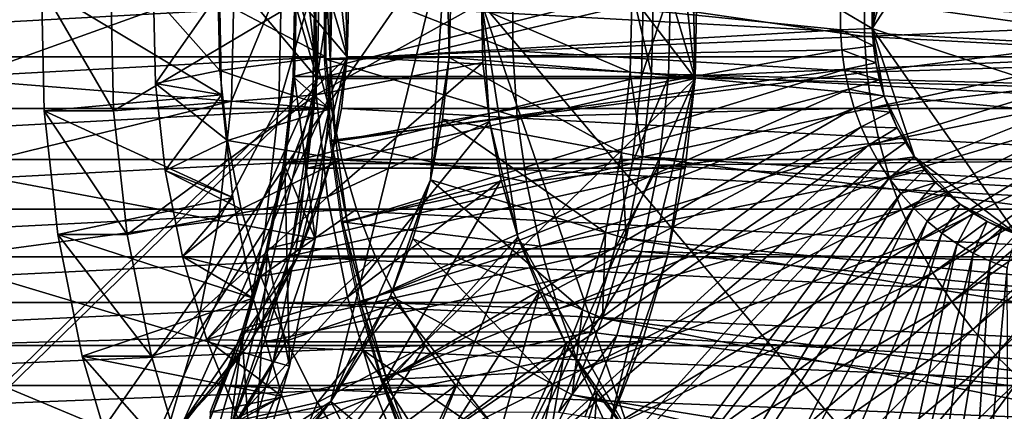
# Model space of a CAD drawing. Extents: x -0.74 to 1.08, y -1.83 to 1.83.
# Drawn here: x 0.51 to 0.69, y -1.35 to -1.28 of the extents above; entities that cross this region are included whole.
import ezdxf

# ---------------------------------------------------------------- set-up
doc = ezdxf.new("R2010")
doc.units = 0
doc.header["$MEASUREMENT"] = 0
doc.layers.get('0').update_dxf_attribs({"linetype": 'CONTINUOUS'})

msp = doc.modelspace()

# ---------------------------------------------------------------- linework, layer by layer
for points in [[(0.40986, -1.10567, 0.2182), (0.40239, -1.44573, 0.21476), (0.56393, -1.28812, 0.28929)], [(0.56393, -1.28812, 0.28929), (0.52793, -1.16609, 0.27268), (0.40986, -1.10567, 0.2182)], [(0.49369, -1.10647, 0.07571), (0.63285, -1.28812, 0.13991), (0.47131, -1.44573, 0.06538)], [(0.49369, -1.10647, 0.07571), (0.59685, -1.16609, 0.1233), (0.63285, -1.28812, 0.13991)], [(0.46142, -1.16073, 0.05268), (0.49725, -1.39182, 0.06921), (0.58753, -1.26167, 0.11086)], [(0.70615, -1.16477, -0.41234), (0.69132, -1.38962, -0.41919), (0.59392, -1.27428, -0.46413)], [(0.56393, -1.28812, 0.28929), (0.55678, -1.22323, 0.28599), (0.52793, -1.16609, 0.27268)], [(0.59685, -1.16609, 0.1233), (0.6257, -1.22323, 0.13661), (0.63285, -1.28812, 0.13991)], [(0.4802, -1.1785, 0.05554), (0.47588, -1.37539, 0.05355), (0.56941, -1.28414, 0.0967)], [(0.56941, -1.28414, 0.0967), (0.54856, -1.21348, 0.08708), (0.4802, -1.1785, 0.05554)], [(0.56941, -1.28414, 0.0967), (0.56526, -1.24656, 0.09479), (0.54856, -1.21348, 0.08708)], [(0.56393, -1.28812, 0.28929), (0.56321, -1.25529, 0.28896), (0.55678, -1.22323, 0.28599)], [(0.6257, -1.22323, 0.13661), (0.63213, -1.25529, 0.13958), (0.63285, -1.28812, 0.13991)], [(0.69158, -1.2384, -0.43505), (0.67294, -1.25245, -0.44368), (0.66519, -1.27898, -0.44727)], [(0.66519, -1.27898, -0.44727), (0.7322, -1.30119, -0.41623), (0.69158, -1.2384, -0.43505)], [(0.56941, -1.28414, 0.0967), (0.56899, -1.26513, 0.09651), (0.56526, -1.24656, 0.09479)], [(0.67294, -1.25245, -0.44368), (0.66741, -1.26347, -0.44624), (0.66519, -1.27898, -0.44727)], [(0.56393, -1.28812, 0.28929), (0.56429, -1.27169, 0.28946), (0.56321, -1.25529, 0.28896)], [(0.63213, -1.25529, 0.13958), (0.63321, -1.27169, 0.14008), (0.63285, -1.28812, 0.13991)], [(0.49725, -1.39182, 0.06921), (0.56644, -1.34699, 0.10113), (0.58753, -1.26167, 0.11086)], [(0.56644, -1.34699, 0.10113), (0.58457, -1.3066, 0.1095), (0.58753, -1.26167, 0.11086)], [(0.58457, -1.3066, 0.1095), (0.58803, -1.28429, 0.11109), (0.58753, -1.26167, 0.11086)], [(0.58803, -1.28429, 0.11109), (0.58828, -1.27297, 0.11121), (0.58753, -1.26167, 0.11086)], [(0.66741, -1.26347, -0.44624), (0.66586, -1.26955, -0.44695), (0.66519, -1.27898, -0.44727)], [(0.56941, -1.28414, 0.0967), (0.56962, -1.27462, 0.0968), (0.56899, -1.26513, 0.09651)], [(1.07783, -1.26794, -0.4538), (1.07714, -1.29936, -0.45412), (0.62804, -1.28789, 0.14267)], [(1.07783, -1.26794, -0.4538), (0.62804, -1.28789, 0.14267), (0.62839, -1.27177, 0.14283)], [(0.5652, -1.26954, -0.59439), (0.56518, -1.28451, -0.59439), (0.59959, -1.28309, -0.57846)], [(0.5652, -1.26954, -0.59439), (0.59959, -1.28309, -0.57846), (0.59961, -1.27106, -0.57845)], [(0.56552, -1.26972, -0.59424), (0.56551, -1.28469, -0.59424), (0.5663, -1.28466, -0.59387)], [(0.56552, -1.26972, -0.59424), (0.5663, -1.28466, -0.59387), (0.56632, -1.26976, -0.59387)], [(0.56632, -1.26976, -0.59387), (0.5663, -1.28466, -0.59387), (0.65936, -1.27922, -0.44996)], [(0.56632, -1.26976, -0.59387), (0.65936, -1.27922, -0.44996), (0.65937, -1.27556, -0.44996)], [(1.06729, -1.29857, -0.45866), (1.06795, -1.26821, -0.45835), (0.62527, -1.27198, 0.12827)], [(0.66586, -1.26955, -0.44695), (0.66542, -1.27267, -0.44716), (0.66519, -1.27898, -0.44727)], [(0.5488, -1.27032, 0.45849), (0.54832, -1.29224, 0.45827), (0.49878, -1.28828, 0.43541)], [(0.5488, -1.27032, 0.45849), (0.49878, -1.28828, 0.43541), (0.49914, -1.27164, 0.43558)], [(0.52676, -1.29402, -0.60893), (0.51413, -1.29402, -0.58155), (0.51363, -1.27132, -0.58178)], [(0.52676, -1.29402, -0.60893), (0.51363, -1.27132, -0.58178), (0.52626, -1.27132, -0.60916)], [(0.51363, -1.27132, -0.58178), (0.51413, -1.29402, -0.58155), (0.5465, -1.29111, -0.55615)], [(0.51363, -1.27132, -0.58178), (0.5465, -1.29111, -0.55615), (0.54608, -1.27229, -0.55634)], [(0.52676, -1.29402, -0.60893), (0.52626, -1.27132, -0.60916), (0.56333, -1.27231, -0.59206)], [(0.55742, -1.27009, 0.46246), (0.55692, -1.29293, 0.46223), (0.54832, -1.29224, 0.45827)], [(0.55742, -1.27009, 0.46246), (0.54832, -1.29224, 0.45827), (0.5488, -1.27032, 0.45849)], [(0.56359, -1.26992, 0.46531), (0.56308, -1.29342, 0.46508), (0.55692, -1.29293, 0.46223)], [(0.56359, -1.26992, 0.46531), (0.55692, -1.29293, 0.46223), (0.55742, -1.27009, 0.46246)], [(0.56013, -1.27174, 0.29364), (0.56616, -1.29367, 0.4665), (0.56669, -1.26984, 0.46674)], [(0.56669, -1.26984, 0.46674), (0.56616, -1.29367, 0.4665), (0.56308, -1.29342, 0.46508)], [(0.56669, -1.26984, 0.46674), (0.56308, -1.29342, 0.46508), (0.56359, -1.26992, 0.46531)], [(0.59961, -1.27106, -0.57845), (0.59959, -1.28309, -0.57846), (0.66376, -1.28044, -0.54875)], [(0.59961, -1.27106, -0.57845), (0.66376, -1.28044, -0.54875), (0.66376, -1.2739, -0.54874)], [(0.52676, -1.29402, -0.60893), (0.56333, -1.27231, -0.59206), (0.56374, -1.29106, -0.59187)], [(0.54608, -1.27229, -0.55634), (0.53444, -1.28901, -0.46084), (0.53408, -1.27299, -0.461)], [(0.53408, -1.27299, -0.461), (0.53444, -1.28901, -0.46084), (0.54614, -1.28664, -0.40406)], [(0.53408, -1.27299, -0.461), (0.54614, -1.28664, -0.40406), (0.54585, -1.27379, -0.40419)], [(0.54608, -1.27229, -0.55634), (0.5465, -1.29111, -0.55615), (0.53444, -1.28901, -0.46084)], [(0.62346, -1.27181, 0.14938), (0.62311, -1.28777, 0.14922), (0.55953, -1.28776, 0.28673)], [(0.62346, -1.27181, 0.14938), (0.55953, -1.28776, 0.28673), (0.55988, -1.27181, 0.2869)], [(0.55988, -1.27181, 0.2869), (0.55953, -1.28776, 0.28673), (0.55978, -1.28798, 0.29348)], [(0.56013, -1.27174, 0.29364), (0.55978, -1.28798, 0.29348), (0.56616, -1.29367, 0.4665)], [(0.55988, -1.27181, 0.2869), (0.55978, -1.28798, 0.29348), (0.56013, -1.27174, 0.29364)], [(0.56374, -1.29106, -0.59187), (0.56333, -1.27231, -0.59206), (0.59392, -1.27428, -0.46413)], [(0.63321, -1.27169, 0.14008), (0.56429, -1.27169, 0.28946), (0.56393, -1.28812, 0.28929)], [(0.63321, -1.27169, 0.14008), (0.56393, -1.28812, 0.28929), (0.63285, -1.28812, 0.13991)], [(0.62104, -1.28694, 0.12633), (0.58828, -1.27297, 0.11121), (0.58803, -1.28429, 0.11109)], [(0.62104, -1.28694, 0.12633), (0.62137, -1.27209, 0.12648), (0.58828, -1.27297, 0.11121)], [(0.62493, -1.28725, 0.12812), (0.62137, -1.27209, 0.12648), (0.62104, -1.28694, 0.12633)], [(0.62493, -1.28725, 0.12812), (0.62527, -1.27198, 0.12827), (0.62137, -1.27209, 0.12648)], [(0.62839, -1.27177, 0.14283), (0.62804, -1.28789, 0.14267), (0.62311, -1.28777, 0.14922)], [(0.62839, -1.27177, 0.14283), (0.62311, -1.28777, 0.14922), (0.62346, -1.27181, 0.14938)], [(1.06729, -1.29857, -0.45866), (0.62527, -1.27198, 0.12827), (0.62493, -1.28725, 0.12812)], [(0.66542, -1.27267, -0.44716), (0.66519, -1.27582, -0.44726), (0.66519, -1.27898, -0.44727)], [(0.5653, -1.27462, -0.36397), (0.39099, -1.28414, 0.01438), (0.39079, -1.27462, 0.01429)], [(0.5653, -1.27462, -0.36397), (0.56551, -1.28414, -0.36387), (0.39099, -1.28414, 0.01438)], [(0.54585, -1.27379, -0.40419), (0.54614, -1.28664, -0.40406), (0.56551, -1.28414, -0.36387)], [(0.54585, -1.27379, -0.40419), (0.56551, -1.28414, -0.36387), (0.5653, -1.27462, -0.36397)], [(0.56374, -1.29106, -0.59187), (0.59392, -1.27428, -0.46413), (0.59416, -1.28517, -0.46402)], [(0.74393, -1.28414, -0.28156), (0.56962, -1.27462, 0.0968), (0.56941, -1.28414, 0.0967)], [(0.74393, -1.28414, -0.28156), (0.74413, -1.27462, -0.28146), (0.56962, -1.27462, 0.0968)], [(0.59535, -1.29598, -0.46347), (0.59416, -1.28517, -0.46402), (0.59392, -1.27428, -0.46413)], [(0.60054, -1.31698, -0.46107), (0.59535, -1.29598, -0.46347), (0.59392, -1.27428, -0.46413)], [(0.6213, -1.35379, -0.45149), (0.60054, -1.31698, -0.46107), (0.59392, -1.27428, -0.46413)], [(0.69132, -1.38962, -0.41919), (0.6213, -1.35379, -0.45149), (0.59392, -1.27428, -0.46413)], [(0.66376, -1.2739, -0.54874), (0.66376, -1.28044, -0.54875), (0.6999, -1.27895, -0.53201)], [(0.66376, -1.2739, -0.54874), (0.6999, -1.27895, -0.53201), (0.69991, -1.2755, -0.53201)], [(0.65937, -1.27556, -0.44996), (0.65936, -1.27922, -0.44996), (0.66519, -1.27898, -0.44727)], [(0.65937, -1.27556, -0.44996), (0.66519, -1.27898, -0.44727), (0.66519, -1.27582, -0.44726)], [(0.5663, -1.28466, -0.59387), (0.65962, -1.28287, -0.44985), (0.65936, -1.27922, -0.44996)], [(0.59959, -1.28309, -0.57846), (0.66421, -1.28696, -0.54854), (0.66376, -1.28044, -0.54875)], [(0.65936, -1.27922, -0.44996), (0.66541, -1.28213, -0.44716), (0.66519, -1.27898, -0.44727)], [(0.65936, -1.27922, -0.44996), (0.65962, -1.28287, -0.44985), (0.66541, -1.28213, -0.44716)], [(0.66376, -1.28044, -0.54875), (0.70014, -1.28239, -0.5319), (0.6999, -1.27895, -0.53201)], [(0.66376, -1.28044, -0.54875), (0.66421, -1.28696, -0.54854), (0.70014, -1.28239, -0.5319)], [(0.66519, -1.27898, -0.44727), (0.66541, -1.28213, -0.44716), (0.66585, -1.28525, -0.44696)], [(0.66519, -1.27898, -0.44727), (0.66585, -1.28525, -0.44696), (0.66738, -1.29134, -0.44625)], [(0.66519, -1.27898, -0.44727), (0.66738, -1.29134, -0.44625), (0.67288, -1.30237, -0.4437)], [(0.66519, -1.27898, -0.44727), (0.67288, -1.30237, -0.4437), (0.69149, -1.31647, -0.43508)], [(0.66519, -1.27898, -0.44727), (0.69149, -1.31647, -0.43508), (0.7322, -1.30119, -0.41623)], [(0.65962, -1.28287, -0.44985), (0.66585, -1.28525, -0.44696), (0.66541, -1.28213, -0.44716)], [(0.66421, -1.28696, -0.54854), (0.70062, -1.2858, -0.53167), (0.70014, -1.28239, -0.5319)], [(0.56551, -1.28414, -0.36387), (0.39204, -1.29358, 0.01487), (0.39099, -1.28414, 0.01438)], [(0.56551, -1.28414, -0.36387), (0.56655, -1.29358, -0.36339), (0.39204, -1.29358, 0.01487)], [(0.47588, -1.37539, 0.05355), (0.53951, -1.35073, 0.08291), (0.56941, -1.28414, 0.0967)], [(0.53951, -1.35073, 0.08291), (0.56038, -1.32066, 0.09253), (0.56941, -1.28414, 0.0967)], [(0.54614, -1.28664, -0.40406), (0.56655, -1.29358, -0.36339), (0.56551, -1.28414, -0.36387)], [(0.56038, -1.32066, 0.09253), (0.5665, -1.30288, 0.09536), (0.56941, -1.28414, 0.0967)], [(0.56518, -1.28451, -0.59439), (0.60042, -1.29508, -0.57807), (0.59959, -1.28309, -0.57846)], [(0.5663, -1.28466, -0.59387), (0.56733, -1.29952, -0.5934), (0.65962, -1.28287, -0.44985)], [(0.5665, -1.30288, 0.09536), (0.56837, -1.29358, 0.09622), (0.56941, -1.28414, 0.0967)], [(0.56733, -1.29952, -0.5934), (0.66013, -1.28648, -0.44961), (0.65962, -1.28287, -0.44985)], [(0.74288, -1.29358, -0.28204), (0.56941, -1.28414, 0.0967), (0.56837, -1.29358, 0.09622)], [(0.74288, -1.29358, -0.28204), (0.74393, -1.28414, -0.28156), (0.56941, -1.28414, 0.0967)], [(0.59959, -1.28309, -0.57846), (0.60042, -1.29508, -0.57807), (0.66421, -1.28696, -0.54854)], [(0.65962, -1.28287, -0.44985), (0.66013, -1.28648, -0.44961), (0.66585, -1.28525, -0.44696)], [(0.5658, -1.30969, -0.59092), (0.56374, -1.29106, -0.59187), (0.59416, -1.28517, -0.46402)], [(0.56518, -1.28451, -0.59439), (0.56621, -1.29944, -0.59391), (0.60042, -1.29508, -0.57807)], [(0.56551, -1.28469, -0.59424), (0.56733, -1.29952, -0.5934), (0.5663, -1.28466, -0.59387)], [(0.56551, -1.28469, -0.59424), (0.56654, -1.29962, -0.59376), (0.56733, -1.29952, -0.5934)], [(0.5658, -1.30969, -0.59092), (0.59416, -1.28517, -0.46402), (0.59535, -1.29598, -0.46347)], [(0.58457, -1.3066, 0.1095), (0.58679, -1.29554, 0.11052), (0.58803, -1.28429, 0.11109)], [(0.61942, -1.30168, 0.12558), (0.58803, -1.28429, 0.11109), (0.58679, -1.29554, 0.11052)], [(0.61942, -1.30168, 0.12558), (0.62104, -1.28694, 0.12633), (0.58803, -1.28429, 0.11109)], [(0.66013, -1.28648, -0.44961), (0.6665, -1.28833, -0.44666), (0.66585, -1.28525, -0.44696)], [(0.66421, -1.28696, -0.54854), (0.66512, -1.29343, -0.54811), (0.70062, -1.2858, -0.53167)], [(0.66512, -1.29343, -0.54811), (0.70134, -1.28916, -0.53134), (0.70062, -1.2858, -0.53167)], [(0.66585, -1.28525, -0.44696), (0.6665, -1.28833, -0.44666), (0.66738, -1.29134, -0.44625)], [(0.53444, -1.28901, -0.46084), (0.54754, -1.2994, -0.40341), (0.54614, -1.28664, -0.40406)], [(0.54614, -1.28664, -0.40406), (0.54754, -1.2994, -0.40341), (0.56655, -1.29358, -0.36339)], [(0.62311, -1.28777, 0.14922), (0.55778, -1.3036, 0.28593), (0.55953, -1.28776, 0.28673)], [(0.55953, -1.28776, 0.28673), (0.55778, -1.3036, 0.28593), (0.558, -1.30411, 0.29265)], [(0.62311, -1.28777, 0.14922), (0.62136, -1.30362, 0.14841), (0.55778, -1.3036, 0.28593)], [(0.55953, -1.28776, 0.28673), (0.558, -1.30411, 0.29265), (0.55978, -1.28798, 0.29348)], [(0.56733, -1.29952, -0.5934), (0.5694, -1.31425, -0.59243), (0.66013, -1.28648, -0.44961)], [(0.5694, -1.31425, -0.59243), (0.66089, -1.29004, -0.44926), (0.66013, -1.28648, -0.44961)], [(0.60042, -1.29508, -0.57807), (0.66512, -1.29343, -0.54811), (0.66421, -1.28696, -0.54854)], [(0.62326, -1.3024, 0.12735), (0.62104, -1.28694, 0.12633), (0.61942, -1.30168, 0.12558)], [(0.62326, -1.3024, 0.12735), (0.62493, -1.28725, 0.12812), (0.62104, -1.28694, 0.12633)], [(0.62804, -1.28789, 0.14267), (0.62136, -1.30362, 0.14841), (0.62311, -1.28777, 0.14922)], [(1.06396, -1.32872, -0.4602), (0.62493, -1.28725, 0.12812), (0.62326, -1.3024, 0.12735)], [(1.06396, -1.32872, -0.4602), (1.06729, -1.29857, -0.45866), (0.62493, -1.28725, 0.12812)], [(0.66013, -1.28648, -0.44961), (0.66089, -1.29004, -0.44926), (0.6665, -1.28833, -0.44666)], [(0.40239, -1.44573, 0.21476), (0.5123, -1.40314, 0.26547), (0.56393, -1.28812, 0.28929)], [(0.63285, -1.28812, 0.13991), (0.58122, -1.40314, 0.11609), (0.47131, -1.44573, 0.06538)], [(0.54832, -1.29224, 0.45827), (0.49696, -1.3048, 0.43457), (0.49878, -1.28828, 0.43541)], [(0.5123, -1.40314, 0.26547), (0.54834, -1.3512, 0.28209), (0.56393, -1.28812, 0.28929)], [(0.5465, -1.29111, -0.55615), (0.53619, -1.30491, -0.46003), (0.53444, -1.28901, -0.46084)], [(0.53444, -1.28901, -0.46084), (0.53619, -1.30491, -0.46003), (0.54754, -1.2994, -0.40341)], [(0.54834, -1.3512, 0.28209), (0.55891, -1.3205, 0.28697), (0.56393, -1.28812, 0.28929)], [(0.55978, -1.28798, 0.29348), (0.558, -1.30411, 0.29265), (0.56356, -1.31733, 0.4653)], [(0.55891, -1.3205, 0.28697), (0.56213, -1.30444, 0.28846), (0.56393, -1.28812, 0.28929)], [(0.55978, -1.28798, 0.29348), (0.56356, -1.31733, 0.4653), (0.56616, -1.29367, 0.4665)], [(0.63285, -1.28812, 0.13991), (0.56393, -1.28812, 0.28929), (0.56213, -1.30444, 0.28846)], [(0.63285, -1.28812, 0.13991), (0.56213, -1.30444, 0.28846), (0.63105, -1.30444, 0.13908)], [(0.63285, -1.28812, 0.13991), (0.61726, -1.3512, 0.13272), (0.58122, -1.40314, 0.11609)], [(0.63285, -1.28812, 0.13991), (0.62783, -1.3205, 0.1376), (0.61726, -1.3512, 0.13272)], [(0.62804, -1.28789, 0.14267), (0.62627, -1.30391, 0.14186), (0.62136, -1.30362, 0.14841)], [(1.07714, -1.29936, -0.45412), (0.62627, -1.30391, 0.14186), (0.62804, -1.28789, 0.14267)], [(0.63285, -1.28812, 0.13991), (0.63105, -1.30444, 0.13908), (0.62783, -1.3205, 0.1376)], [(0.66089, -1.29004, -0.44926), (0.66738, -1.29134, -0.44625), (0.6665, -1.28833, -0.44666)], [(0.66512, -1.29343, -0.54811), (0.66648, -1.2998, -0.54748), (0.70134, -1.28916, -0.53134)], [(0.66648, -1.2998, -0.54748), (0.70229, -1.29245, -0.5309), (0.70134, -1.28916, -0.53134)], [(0.51413, -1.29402, -0.58155), (0.54856, -1.3098, -0.55519), (0.5465, -1.29111, -0.55615)], [(0.52925, -1.31656, -0.60778), (0.52676, -1.29402, -0.60893), (0.56374, -1.29106, -0.59187)], [(0.52925, -1.31656, -0.60778), (0.56374, -1.29106, -0.59187), (0.5658, -1.30969, -0.59092)], [(0.5465, -1.29111, -0.55615), (0.54856, -1.3098, -0.55519), (0.53619, -1.30491, -0.46003)], [(0.5694, -1.31425, -0.59243), (0.57251, -1.32875, -0.591), (0.66089, -1.29004, -0.44926)], [(0.57251, -1.32875, -0.591), (0.6619, -1.29353, -0.44879), (0.66089, -1.29004, -0.44926)], [(0.66089, -1.29004, -0.44926), (0.6619, -1.29353, -0.44879), (0.66738, -1.29134, -0.44625)], [(0.6619, -1.29353, -0.44879), (0.66846, -1.29426, -0.44575), (0.66738, -1.29134, -0.44625)], [(0.66738, -1.29134, -0.44625), (0.66846, -1.29426, -0.44575), (0.66974, -1.29709, -0.44516)], [(0.66738, -1.29134, -0.44625), (0.66974, -1.29709, -0.44516), (0.67288, -1.30237, -0.4437)], [(0.54832, -1.29224, 0.45827), (0.54592, -1.31401, 0.45716), (0.49696, -1.3048, 0.43457)], [(0.55692, -1.29293, 0.46223), (0.54592, -1.31401, 0.45716), (0.54832, -1.29224, 0.45827)], [(0.55692, -1.29293, 0.46223), (0.55442, -1.31561, 0.46108), (0.54592, -1.31401, 0.45716)], [(0.56308, -1.29342, 0.46508), (0.55442, -1.31561, 0.46108), (0.55692, -1.29293, 0.46223)], [(0.66648, -1.2998, -0.54748), (0.66828, -1.30603, -0.54665), (0.70229, -1.29245, -0.5309)], [(0.66828, -1.30603, -0.54665), (0.70347, -1.29564, -0.53035), (0.70229, -1.29245, -0.5309)], [(0.56655, -1.29358, -0.36339), (0.3939, -1.30288, 0.01573), (0.39204, -1.29358, 0.01487)], [(0.56655, -1.29358, -0.36339), (0.56842, -1.30288, -0.36253), (0.3939, -1.30288, 0.01573)], [(0.52925, -1.31656, -0.60778), (0.51661, -1.31656, -0.5804), (0.51413, -1.29402, -0.58155)], [(0.52925, -1.31656, -0.60778), (0.51413, -1.29402, -0.58155), (0.52676, -1.29402, -0.60893)], [(0.51413, -1.29402, -0.58155), (0.51661, -1.31656, -0.5804), (0.54856, -1.3098, -0.55519)], [(0.54754, -1.2994, -0.40341), (0.56842, -1.30288, -0.36253), (0.56655, -1.29358, -0.36339)], [(0.56308, -1.29342, 0.46508), (0.56051, -1.31676, 0.46389), (0.55442, -1.31561, 0.46108)], [(0.56616, -1.29367, 0.4665), (0.56051, -1.31676, 0.46389), (0.56308, -1.29342, 0.46508)], [(0.56616, -1.29367, 0.4665), (0.56356, -1.31733, 0.4653), (0.56051, -1.31676, 0.46389)], [(0.74102, -1.30288, -0.2829), (0.56837, -1.29358, 0.09622), (0.5665, -1.30288, 0.09536)], [(0.74102, -1.30288, -0.2829), (0.74288, -1.29358, -0.28204), (0.56837, -1.29358, 0.09622)], [(0.57251, -1.32875, -0.591), (0.57662, -1.34295, -0.58909), (0.6619, -1.29353, -0.44879)], [(0.57662, -1.34295, -0.58909), (0.66315, -1.29691, -0.44821), (0.6619, -1.29353, -0.44879)], [(0.60042, -1.29508, -0.57807), (0.6021, -1.30697, -0.5773), (0.66512, -1.29343, -0.54811)], [(0.6021, -1.30697, -0.5773), (0.66648, -1.2998, -0.54748), (0.66512, -1.29343, -0.54811)], [(0.6619, -1.29353, -0.44879), (0.66315, -1.29691, -0.44821), (0.66846, -1.29426, -0.44575)], [(0.66315, -1.29691, -0.44821), (0.66974, -1.29709, -0.44516), (0.66846, -1.29426, -0.44575)], [(0.56947, -1.328, -0.58922), (0.5658, -1.30969, -0.59092), (0.59535, -1.29598, -0.46347)], [(0.56621, -1.29944, -0.59391), (0.6021, -1.30697, -0.5773), (0.60042, -1.29508, -0.57807)], [(0.56947, -1.328, -0.58922), (0.59535, -1.29598, -0.46347), (0.59749, -1.30662, -0.46248)], [(0.61651, -1.31618, 0.12423), (0.58679, -1.29554, 0.11052), (0.58457, -1.3066, 0.1095)], [(0.61651, -1.31618, 0.12423), (0.61942, -1.30168, 0.12558), (0.58679, -1.29554, 0.11052)], [(0.60054, -1.31698, -0.46107), (0.59749, -1.30662, -0.46248), (0.59535, -1.29598, -0.46347)], [(0.66828, -1.30603, -0.54665), (0.67052, -1.31209, -0.54561), (0.70347, -1.29564, -0.53035)], [(0.67052, -1.31209, -0.54561), (0.70487, -1.29873, -0.5297), (0.70347, -1.29564, -0.53035)], [(0.57662, -1.34295, -0.58909), (0.58172, -1.35675, -0.58673), (0.66315, -1.29691, -0.44821)], [(0.58172, -1.35675, -0.58673), (0.66463, -1.30018, -0.44752), (0.66315, -1.29691, -0.44821)], [(0.66315, -1.29691, -0.44821), (0.66463, -1.30018, -0.44752), (0.66974, -1.29709, -0.44516)], [(0.66463, -1.30018, -0.44752), (0.67122, -1.2998, -0.44447), (0.66974, -1.29709, -0.44516)], [(0.66974, -1.29709, -0.44516), (0.67122, -1.2998, -0.44447), (0.67288, -1.30237, -0.4437)], [(0.53619, -1.30491, -0.46003), (0.55006, -1.31195, -0.40225), (0.54754, -1.2994, -0.40341)], [(0.54754, -1.2994, -0.40341), (0.55006, -1.31195, -0.40225), (0.56842, -1.30288, -0.36253)], [(0.56621, -1.29944, -0.59391), (0.56829, -1.31423, -0.59295), (0.6021, -1.30697, -0.5773)], [(0.56654, -1.29962, -0.59376), (0.5694, -1.31425, -0.59243), (0.56733, -1.29952, -0.5934)], [(0.56654, -1.29962, -0.59376), (0.56862, -1.31441, -0.5928), (0.5694, -1.31425, -0.59243)], [(0.58172, -1.35675, -0.58673), (0.58777, -1.37008, -0.58392), (0.66463, -1.30018, -0.44752)], [(0.58777, -1.37008, -0.58392), (0.66634, -1.30332, -0.44673), (0.66463, -1.30018, -0.44752)], [(0.6021, -1.30697, -0.5773), (0.6046, -1.31868, -0.57614), (0.66648, -1.2998, -0.54748)], [(0.6046, -1.31868, -0.57614), (0.66828, -1.30603, -0.54665), (0.66648, -1.2998, -0.54748)], [(1.07714, -1.29936, -0.45412), (1.0737, -1.33055, -0.4557), (0.62627, -1.30391, 0.14186)], [(0.66463, -1.30018, -0.44752), (0.66634, -1.30332, -0.44673), (0.67122, -1.2998, -0.44447)], [(0.66634, -1.30332, -0.44673), (0.67288, -1.30237, -0.4437), (0.67122, -1.2998, -0.44447)], [(0.67052, -1.31209, -0.54561), (0.67318, -1.31793, -0.54438), (0.70487, -1.29873, -0.5297)], [(0.67318, -1.31793, -0.54438), (0.70649, -1.30168, -0.52896), (0.70487, -1.29873, -0.5297)], [(0.62027, -1.31731, 0.12597), (0.61942, -1.30168, 0.12558), (0.61651, -1.31618, 0.12423)], [(0.62027, -1.31731, 0.12597), (0.62326, -1.3024, 0.12735), (0.61942, -1.30168, 0.12558)], [(0.67318, -1.31793, -0.54438), (0.67624, -1.32354, -0.54296), (0.70649, -1.30168, -0.52896)], [(0.67624, -1.32354, -0.54296), (0.7083, -1.30449, -0.52811), (0.70649, -1.30168, -0.52896)], [(0.56842, -1.30288, -0.36253), (0.39657, -1.31193, 0.01696), (0.3939, -1.30288, 0.01573)], [(0.56842, -1.30288, -0.36253), (0.57109, -1.31193, -0.3613), (0.39657, -1.31193, 0.01696)], [(0.55006, -1.31195, -0.40225), (0.57109, -1.31193, -0.3613), (0.56842, -1.30288, -0.36253)], [(0.62136, -1.30362, 0.14841), (0.55466, -1.31917, 0.28449), (0.55778, -1.3036, 0.28593)], [(0.55778, -1.3036, 0.28593), (0.55466, -1.31917, 0.28449), (0.55482, -1.31998, 0.29119)], [(0.62136, -1.30362, 0.14841), (0.61824, -1.3192, 0.14697), (0.55466, -1.31917, 0.28449)], [(0.55778, -1.3036, 0.28593), (0.55482, -1.31998, 0.29119), (0.558, -1.30411, 0.29265)], [(0.56038, -1.32066, 0.09253), (0.56383, -1.31193, 0.09413), (0.5665, -1.30288, 0.09536)], [(0.73835, -1.31193, -0.28413), (0.5665, -1.30288, 0.09536), (0.56383, -1.31193, 0.09413)], [(0.73835, -1.31193, -0.28413), (0.74102, -1.30288, -0.2829), (0.5665, -1.30288, 0.09536)], [(0.58777, -1.37008, -0.58392), (0.59474, -1.38284, -0.58069), (0.66634, -1.30332, -0.44673)], [(0.59474, -1.38284, -0.58069), (0.66827, -1.3063, -0.44583), (0.66634, -1.30332, -0.44673)], [(0.62627, -1.30391, 0.14186), (0.61824, -1.3192, 0.14697), (0.62136, -1.30362, 0.14841)], [(0.62627, -1.30391, 0.14186), (0.62311, -1.31966, 0.1404), (0.61824, -1.3192, 0.14697)], [(1.05801, -1.35837, -0.46294), (0.62326, -1.3024, 0.12735), (0.62027, -1.31731, 0.12597)], [(1.0737, -1.33055, -0.4557), (0.62311, -1.31966, 0.1404), (0.62627, -1.30391, 0.14186)], [(1.05801, -1.35837, -0.46294), (1.06396, -1.32872, -0.4602), (0.62326, -1.3024, 0.12735)], [(0.66634, -1.30332, -0.44673), (0.66827, -1.3063, -0.44583), (0.67288, -1.30237, -0.4437)], [(0.66827, -1.3063, -0.44583), (0.67472, -1.30479, -0.44285), (0.67288, -1.30237, -0.4437)], [(0.67288, -1.30237, -0.4437), (0.67472, -1.30479, -0.44285), (0.67673, -1.30705, -0.44192)], [(0.67288, -1.30237, -0.4437), (0.67673, -1.30705, -0.44192), (0.68119, -1.31102, -0.43985)], [(0.67288, -1.30237, -0.4437), (0.68119, -1.31102, -0.43985), (0.69149, -1.31647, -0.43508)], [(0.54592, -1.31401, 0.45716), (0.4937, -1.32105, 0.43307), (0.49696, -1.3048, 0.43457)], [(0.54856, -1.3098, -0.55519), (0.53933, -1.32056, -0.45858), (0.53619, -1.30491, -0.46003)], [(0.53619, -1.30491, -0.46003), (0.53933, -1.32056, -0.45858), (0.55006, -1.31195, -0.40225)], [(0.558, -1.30411, 0.29265), (0.55482, -1.31998, 0.29119), (0.55889, -1.3406, 0.46314)], [(0.558, -1.30411, 0.29265), (0.55889, -1.3406, 0.46314), (0.56356, -1.31733, 0.4653)], [(0.63105, -1.30444, 0.13908), (0.56213, -1.30444, 0.28846), (0.55891, -1.3205, 0.28697)], [(0.63105, -1.30444, 0.13908), (0.55891, -1.3205, 0.28697), (0.62783, -1.3205, 0.1376)], [(0.66827, -1.3063, -0.44583), (0.6704, -1.3091, -0.44485), (0.67472, -1.30479, -0.44285)], [(0.6704, -1.3091, -0.44485), (0.67673, -1.30705, -0.44192), (0.67472, -1.30479, -0.44285)], [(0.67624, -1.32354, -0.54296), (0.67969, -1.32887, -0.54136), (0.7083, -1.30449, -0.52811)], [(0.67969, -1.32887, -0.54136), (0.71031, -1.30714, -0.52718), (0.7083, -1.30449, -0.52811)], [(0.56644, -1.34699, 0.10113), (0.57728, -1.32777, 0.10614), (0.58457, -1.3066, 0.1095)], [(0.56829, -1.31423, -0.59295), (0.6046, -1.31868, -0.57614), (0.6021, -1.30697, -0.5773)], [(0.57474, -1.34585, -0.5868), (0.56947, -1.328, -0.58922), (0.59749, -1.30662, -0.46248)], [(0.57474, -1.34585, -0.5868), (0.59749, -1.30662, -0.46248), (0.60054, -1.31698, -0.46107)], [(0.57728, -1.32777, 0.10614), (0.58139, -1.31738, 0.10803), (0.58457, -1.3066, 0.1095)], [(0.61234, -1.33031, 0.12231), (0.58457, -1.3066, 0.1095), (0.58139, -1.31738, 0.10803)], [(0.61234, -1.33031, 0.12231), (0.61651, -1.31618, 0.12423), (0.58457, -1.3066, 0.1095)], [(0.59474, -1.38284, -0.58069), (0.60259, -1.39498, -0.57706), (0.66827, -1.3063, -0.44583)], [(0.60259, -1.39498, -0.57706), (0.6704, -1.3091, -0.44485), (0.66827, -1.3063, -0.44583)], [(0.6046, -1.31868, -0.57614), (0.60792, -1.33014, -0.5746), (0.66828, -1.30603, -0.54665)], [(0.60792, -1.33014, -0.5746), (0.67052, -1.31209, -0.54561), (0.66828, -1.30603, -0.54665)], [(0.6704, -1.3091, -0.44485), (0.67272, -1.31172, -0.44377), (0.67673, -1.30705, -0.44192)], [(0.67272, -1.31172, -0.44377), (0.67889, -1.30913, -0.44092), (0.67673, -1.30705, -0.44192)], [(0.67673, -1.30705, -0.44192), (0.67889, -1.30913, -0.44092), (0.68119, -1.31102, -0.43985)], [(0.67969, -1.32887, -0.54136), (0.6835, -1.33388, -0.5396), (0.71031, -1.30714, -0.52718)], [(0.6835, -1.33388, -0.5396), (0.7125, -1.30961, -0.52617), (0.71031, -1.30714, -0.52718)], [(0.60259, -1.39498, -0.57706), (0.61127, -1.40641, -0.57304), (0.6704, -1.3091, -0.44485)], [(0.61127, -1.40641, -0.57304), (0.67272, -1.31172, -0.44377), (0.6704, -1.3091, -0.44485)], [(0.67272, -1.31172, -0.44377), (0.67522, -1.31413, -0.44262), (0.67889, -1.30913, -0.44092)], [(0.67522, -1.31413, -0.44262), (0.68119, -1.31102, -0.43985), (0.67889, -1.30913, -0.44092)], [(0.51661, -1.31656, -0.5804), (0.55225, -1.32819, -0.55349), (0.54856, -1.3098, -0.55519)], [(0.53369, -1.33873, -0.60573), (0.52925, -1.31656, -0.60778), (0.5658, -1.30969, -0.59092)], [(0.53369, -1.33873, -0.60573), (0.5658, -1.30969, -0.59092), (0.56947, -1.328, -0.58922)], [(0.54856, -1.3098, -0.55519), (0.55225, -1.32819, -0.55349), (0.53933, -1.32056, -0.45858)], [(0.67522, -1.31413, -0.44262), (0.67788, -1.31631, -0.44138), (0.68119, -1.31102, -0.43985)], [(0.67788, -1.31631, -0.44138), (0.68361, -1.31271, -0.43873), (0.68119, -1.31102, -0.43985)], [(0.68119, -1.31102, -0.43985), (0.68361, -1.31271, -0.43873), (0.68614, -1.31419, -0.43756)], [(0.68119, -1.31102, -0.43985), (0.68614, -1.31419, -0.43756), (0.69149, -1.31647, -0.43508)], [(0.6835, -1.33388, -0.5396), (0.68765, -1.33856, -0.53768), (0.7125, -1.30961, -0.52617)], [(0.68765, -1.33856, -0.53768), (0.71486, -1.31188, -0.52508), (0.7125, -1.30961, -0.52617)], [(0.57109, -1.31193, -0.3613), (0.40002, -1.32066, 0.01855), (0.39657, -1.31193, 0.01696)], [(0.57109, -1.31193, -0.3613), (0.57454, -1.32066, -0.35971), (0.40002, -1.32066, 0.01855)], [(0.53933, -1.32056, -0.45858), (0.55367, -1.32417, -0.40058), (0.55006, -1.31195, -0.40225)], [(0.55006, -1.31195, -0.40225), (0.55367, -1.32417, -0.40058), (0.57109, -1.31193, -0.3613)], [(0.55367, -1.32417, -0.40058), (0.57454, -1.32066, -0.35971), (0.57109, -1.31193, -0.3613)], [(0.7349, -1.32066, -0.28572), (0.56383, -1.31193, 0.09413), (0.56038, -1.32066, 0.09253)], [(0.7349, -1.32066, -0.28572), (0.73835, -1.31193, -0.28413), (0.56383, -1.31193, 0.09413)], [(0.60792, -1.33014, -0.5746), (0.61203, -1.34128, -0.57269), (0.67052, -1.31209, -0.54561)], [(0.61127, -1.40641, -0.57304), (0.62073, -1.41706, -0.56866), (0.67272, -1.31172, -0.44377)], [(0.61203, -1.34128, -0.57269), (0.67318, -1.31793, -0.54438), (0.67052, -1.31209, -0.54561)], [(0.62073, -1.41706, -0.56866), (0.67522, -1.31413, -0.44262), (0.67272, -1.31172, -0.44377)], [(0.67788, -1.31631, -0.44138), (0.68069, -1.31827, -0.44008), (0.68361, -1.31271, -0.43873)], [(0.68069, -1.31827, -0.44008), (0.68614, -1.31419, -0.43756), (0.68361, -1.31271, -0.43873)], [(0.68765, -1.33856, -0.53768), (0.69212, -1.34287, -0.53561), (0.71486, -1.31188, -0.52508)], [(0.54592, -1.31401, 0.45716), (0.54162, -1.33542, 0.45518), (0.4937, -1.32105, 0.43307)], [(0.55442, -1.31561, 0.46108), (0.54162, -1.33542, 0.45518), (0.54592, -1.31401, 0.45716)], [(0.56829, -1.31423, -0.59295), (0.57141, -1.32881, -0.5915), (0.6046, -1.31868, -0.57614)], [(0.56862, -1.31441, -0.5928), (0.57251, -1.32875, -0.591), (0.5694, -1.31425, -0.59243)], [(0.56862, -1.31441, -0.5928), (0.57174, -1.32898, -0.59135), (0.57251, -1.32875, -0.591)], [(0.62073, -1.41706, -0.56866), (0.63091, -1.42687, -0.56394), (0.67522, -1.31413, -0.44262)], [(0.63091, -1.42687, -0.56394), (0.67788, -1.31631, -0.44138), (0.67522, -1.31413, -0.44262)], [(0.68069, -1.31827, -0.44008), (0.68362, -1.31998, -0.43872), (0.68614, -1.31419, -0.43756)], [(0.68362, -1.31998, -0.43872), (0.68878, -1.31544, -0.43634), (0.68614, -1.31419, -0.43756)], [(0.68614, -1.31419, -0.43756), (0.68878, -1.31544, -0.43634), (0.69149, -1.31647, -0.43508)], [(0.55442, -1.31561, 0.46108), (0.54994, -1.33792, 0.45902), (0.54162, -1.33542, 0.45518)], [(0.56051, -1.31676, 0.46389), (0.54994, -1.33792, 0.45902), (0.55442, -1.31561, 0.46108)], [(0.61599, -1.33183, 0.12399), (0.61651, -1.31618, 0.12423), (0.61234, -1.33031, 0.12231)], [(0.61599, -1.33183, 0.12399), (0.62027, -1.31731, 0.12597), (0.61651, -1.31618, 0.12423)], [(0.63091, -1.42687, -0.56394), (0.64175, -1.43579, -0.55892), (0.67788, -1.31631, -0.44138)], [(0.64175, -1.43579, -0.55892), (0.68069, -1.31827, -0.44008), (0.67788, -1.31631, -0.44138)], [(0.68362, -1.31998, -0.43872), (0.68667, -1.32143, -0.43731), (0.68878, -1.31544, -0.43634)], [(0.68667, -1.32143, -0.43731), (0.69149, -1.31647, -0.43508), (0.68878, -1.31544, -0.43634)], [(0.68667, -1.32143, -0.43731), (0.68981, -1.32262, -0.43586), (0.69149, -1.31647, -0.43508)], [(0.53369, -1.33873, -0.60573), (0.52106, -1.33873, -0.57835), (0.51661, -1.31656, -0.5804)], [(0.53369, -1.33873, -0.60573), (0.51661, -1.31656, -0.5804), (0.52925, -1.31656, -0.60778)], [(0.51661, -1.31656, -0.5804), (0.52106, -1.33873, -0.57835), (0.55225, -1.32819, -0.55349)], [(0.56051, -1.31676, 0.46389), (0.5559, -1.33971, 0.46177), (0.54994, -1.33792, 0.45902)], [(0.56356, -1.31733, 0.4653), (0.5559, -1.33971, 0.46177), (0.56051, -1.31676, 0.46389)], [(0.56356, -1.31733, 0.4653), (0.55889, -1.3406, 0.46314), (0.5559, -1.33971, 0.46177)], [(0.58154, -1.36304, -0.58366), (0.57474, -1.34585, -0.5868), (0.60054, -1.31698, -0.46107)], [(0.60696, -1.34393, 0.11983), (0.58139, -1.31738, 0.10803), (0.57728, -1.32777, 0.10614)], [(0.60696, -1.34393, 0.11983), (0.61234, -1.33031, 0.12231), (0.58139, -1.31738, 0.10803)], [(0.58154, -1.36304, -0.58366), (0.60054, -1.31698, -0.46107), (0.60449, -1.32697, -0.45925)], [(0.6093, -1.33649, -0.45703), (0.60449, -1.32697, -0.45925), (0.60054, -1.31698, -0.46107)], [(0.6213, -1.35379, -0.45149), (0.6093, -1.33649, -0.45703), (0.60054, -1.31698, -0.46107)], [(0.61203, -1.34128, -0.57269), (0.61692, -1.35203, -0.57043), (0.67318, -1.31793, -0.54438)], [(1.04949, -1.38726, -0.46687), (0.62027, -1.31731, 0.12597), (0.61599, -1.33183, 0.12399)], [(0.61692, -1.35203, -0.57043), (0.67624, -1.32354, -0.54296), (0.67318, -1.31793, -0.54438)], [(1.04949, -1.38726, -0.46687), (1.05801, -1.35837, -0.46294), (0.62027, -1.31731, 0.12597)], [(0.64175, -1.43579, -0.55892), (0.65318, -1.44375, -0.55363), (0.68069, -1.31827, -0.44008)], [(0.65318, -1.44375, -0.55363), (0.68362, -1.31998, -0.43872), (0.68069, -1.31827, -0.44008)], [(0.61824, -1.3192, 0.14697), (0.55018, -1.33434, 0.28242), (0.55466, -1.31917, 0.28449)], [(0.55466, -1.31917, 0.28449), (0.55018, -1.33434, 0.28242), (0.55026, -1.33543, 0.28908)], [(0.61824, -1.3192, 0.14697), (0.61376, -1.33439, 0.1449), (0.55018, -1.33434, 0.28242)], [(0.55466, -1.31917, 0.28449), (0.55026, -1.33543, 0.28908), (0.55482, -1.31998, 0.29119)], [(0.55482, -1.31998, 0.29119), (0.55026, -1.33543, 0.28908), (0.5522, -1.36327, 0.46006)], [(0.55482, -1.31998, 0.29119), (0.5522, -1.36327, 0.46006), (0.55889, -1.3406, 0.46314)], [(0.57141, -1.32881, -0.5915), (0.60792, -1.33014, -0.5746), (0.6046, -1.31868, -0.57614)], [(0.62311, -1.31966, 0.1404), (0.61376, -1.33439, 0.1449), (0.61824, -1.3192, 0.14697)], [(0.62311, -1.31966, 0.1404), (0.61859, -1.335, 0.13831), (0.61376, -1.33439, 0.1449)], [(1.06754, -1.36123, -0.45854), (0.61859, -1.335, 0.13831), (0.62311, -1.31966, 0.1404)], [(1.0737, -1.33055, -0.4557), (1.06754, -1.36123, -0.45854), (0.62311, -1.31966, 0.1404)], [(0.65318, -1.44375, -0.55363), (0.66514, -1.45071, -0.54809), (0.68362, -1.31998, -0.43872)], [(0.66514, -1.45071, -0.54809), (0.68667, -1.32143, -0.43731), (0.68362, -1.31998, -0.43872)], [(0.57454, -1.32066, -0.35971), (0.40422, -1.32897, 0.02049), (0.40002, -1.32066, 0.01855)], [(0.57454, -1.32066, -0.35971), (0.57874, -1.32897, -0.35777), (0.40422, -1.32897, 0.02049)], [(0.54162, -1.33542, 0.45518), (0.48903, -1.33688, 0.43091), (0.4937, -1.32105, 0.43307)], [(0.55225, -1.32819, -0.55349), (0.54382, -1.33579, -0.45651), (0.53933, -1.32056, -0.45858)], [(0.53933, -1.32056, -0.45858), (0.54382, -1.33579, -0.45651), (0.55367, -1.32417, -0.40058)], [(0.53951, -1.35073, 0.08291), (0.55127, -1.33681, 0.08833), (0.56038, -1.32066, 0.09253)], [(0.54834, -1.3512, 0.28209), (0.5543, -1.33613, 0.28484), (0.55891, -1.3205, 0.28697)], [(0.55127, -1.33681, 0.08833), (0.55618, -1.32897, 0.0906), (0.56038, -1.32066, 0.09253)], [(0.55367, -1.32417, -0.40058), (0.55833, -1.33596, -0.39843), (0.57454, -1.32066, -0.35971)], [(0.62783, -1.3205, 0.1376), (0.55891, -1.3205, 0.28697), (0.5543, -1.33613, 0.28484)], [(0.62783, -1.3205, 0.1376), (0.5543, -1.33613, 0.28484), (0.62322, -1.33613, 0.13547)], [(0.7307, -1.32897, -0.28766), (0.56038, -1.32066, 0.09253), (0.55618, -1.32897, 0.0906)], [(0.55833, -1.33596, -0.39843), (0.57874, -1.32897, -0.35777), (0.57454, -1.32066, -0.35971)], [(0.7307, -1.32897, -0.28766), (0.7349, -1.32066, -0.28572), (0.56038, -1.32066, 0.09253)], [(0.62783, -1.3205, 0.1376), (0.62322, -1.33613, 0.13547), (0.61726, -1.3512, 0.13272)], [(0.66514, -1.45071, -0.54809), (0.67755, -1.45663, -0.54234), (0.68667, -1.32143, -0.43731)], [(0.67755, -1.45663, -0.54234), (0.68981, -1.32262, -0.43586), (0.68667, -1.32143, -0.43731)], [(0.61692, -1.35203, -0.57043), (0.62255, -1.36234, -0.56782), (0.67624, -1.32354, -0.54296)], [(0.62255, -1.36234, -0.56782), (0.67969, -1.32887, -0.54136), (0.67624, -1.32354, -0.54296)], [(0.67755, -1.45663, -0.54234), (0.69034, -1.46148, -0.53642), (0.68981, -1.32262, -0.43586)], [(0.54382, -1.33579, -0.45651), (0.55833, -1.33596, -0.39843), (0.55367, -1.32417, -0.40058)], [(0.58982, -1.37944, -0.57984), (0.58154, -1.36304, -0.58366), (0.60449, -1.32697, -0.45925)], [(0.58982, -1.37944, -0.57984), (0.60449, -1.32697, -0.45925), (0.6093, -1.33649, -0.45703)], [(0.57874, -1.32897, -0.35777), (0.40913, -1.33681, 0.02275), (0.40422, -1.32897, 0.02049)], [(0.57874, -1.32897, -0.35777), (0.58365, -1.33681, -0.35551), (0.40913, -1.33681, 0.02275)], [(0.52106, -1.33873, -0.57835), (0.55753, -1.34609, -0.55106), (0.55225, -1.32819, -0.55349)], [(0.54006, -1.36033, -0.60279), (0.53369, -1.33873, -0.60573), (0.56947, -1.328, -0.58922)], [(0.54006, -1.36033, -0.60279), (0.56947, -1.328, -0.58922), (0.57474, -1.34585, -0.5868)], [(0.55225, -1.32819, -0.55349), (0.55753, -1.34609, -0.55106), (0.54382, -1.33579, -0.45651)], [(0.72579, -1.33681, -0.28993), (0.55618, -1.32897, 0.0906), (0.55127, -1.33681, 0.08833)], [(0.72579, -1.33681, -0.28993), (0.7307, -1.32897, -0.28766), (0.55618, -1.32897, 0.0906)], [(0.55833, -1.33596, -0.39843), (0.564, -1.34719, -0.39581), (0.57874, -1.32897, -0.35777)], [(0.564, -1.34719, -0.39581), (0.58365, -1.33681, -0.35551), (0.57874, -1.32897, -0.35777)], [(0.56644, -1.34699, 0.10113), (0.57229, -1.33767, 0.10383), (0.57728, -1.32777, 0.10614)], [(0.57141, -1.32881, -0.5915), (0.57554, -1.34307, -0.58959), (0.60792, -1.33014, -0.5746)], [(0.57174, -1.32898, -0.59135), (0.57662, -1.34295, -0.58909), (0.57251, -1.32875, -0.591)], [(0.57174, -1.32898, -0.59135), (0.57587, -1.34325, -0.58944), (0.57662, -1.34295, -0.58909)], [(0.60041, -1.35691, 0.1168), (0.57728, -1.32777, 0.10614), (0.57229, -1.33767, 0.10383)], [(0.60041, -1.35691, 0.1168), (0.60696, -1.34393, 0.11983), (0.57728, -1.32777, 0.10614)], [(0.62255, -1.36234, -0.56782), (0.62888, -1.37213, -0.56489), (0.67969, -1.32887, -0.54136)], [(0.62888, -1.37213, -0.56489), (0.6835, -1.33388, -0.5396), (0.67969, -1.32887, -0.54136)], [(0.57554, -1.34307, -0.58959), (0.61203, -1.34128, -0.57269), (0.60792, -1.33014, -0.5746)], [(0.61045, -1.34583, 0.12144), (0.61234, -1.33031, 0.12231), (0.60696, -1.34393, 0.11983)], [(0.61045, -1.34583, 0.12144), (0.61599, -1.33183, 0.12399), (0.61234, -1.33031, 0.12231)], [(0.50743, -1.35837, -0.71697), (0.51595, -1.38726, -0.71304), (0.34776, -1.33183, 0.00024)], [(0.51595, -1.38726, -0.71304), (0.3533, -1.34583, 0.00279), (0.34776, -1.33183, 0.00024)], [(1.03848, -1.4151, -0.47195), (0.61599, -1.33183, 0.12399), (0.61045, -1.34583, 0.12144)], [(1.03848, -1.4151, -0.47195), (1.04949, -1.38726, -0.46687), (0.61599, -1.33183, 0.12399)], [(0.55018, -1.33434, 0.28242), (0.5444, -1.34897, 0.27975), (0.54437, -1.35032, 0.28637)], [(0.55018, -1.33434, 0.28242), (0.54437, -1.35032, 0.28637), (0.55026, -1.33543, 0.28908)], [(0.61376, -1.33439, 0.1449), (0.5444, -1.34897, 0.27975), (0.55018, -1.33434, 0.28242)], [(0.61376, -1.33439, 0.1449), (0.60797, -1.34902, 0.14223), (0.5444, -1.34897, 0.27975)], [(0.61859, -1.335, 0.13831), (0.60797, -1.34902, 0.14223), (0.61376, -1.33439, 0.1449)], [(0.62888, -1.37213, -0.56489), (0.63589, -1.38136, -0.56164), (0.6835, -1.33388, -0.5396)], [(0.63589, -1.38136, -0.56164), (0.68765, -1.33856, -0.53768), (0.6835, -1.33388, -0.5396)], [(0.5181, -1.41992, -0.71204), (0.50671, -1.39111, -0.7173), (0.33518, -1.335, 0.00755)], [(0.5181, -1.41992, -0.71204), (0.33518, -1.335, 0.00755), (0.34103, -1.34979, 0.01025)], [(0.54162, -1.33542, 0.45518), (0.53547, -1.35628, 0.45234), (0.48903, -1.33688, 0.43091)], [(0.54994, -1.33792, 0.45902), (0.53547, -1.35628, 0.45234), (0.54162, -1.33542, 0.45518)], [(0.55026, -1.33543, 0.28908), (0.54437, -1.35032, 0.28637), (0.54356, -1.38512, 0.45607)], [(0.55026, -1.33543, 0.28908), (0.54356, -1.38512, 0.45607), (0.5522, -1.36327, 0.46006)], [(0.55753, -1.34609, -0.55106), (0.54963, -1.35048, -0.45383), (0.54382, -1.33579, -0.45651)], [(0.54382, -1.33579, -0.45651), (0.54963, -1.35048, -0.45383), (0.55833, -1.33596, -0.39843)], [(0.62322, -1.33613, 0.13547), (0.5543, -1.33613, 0.28484), (0.54834, -1.3512, 0.28209)], [(0.62322, -1.33613, 0.13547), (0.54834, -1.3512, 0.28209), (0.61726, -1.3512, 0.13272)], [(0.54963, -1.35048, -0.45383), (0.564, -1.34719, -0.39581), (0.55833, -1.33596, -0.39843)], [(0.61859, -1.335, 0.13831), (0.61274, -1.34979, 0.13561), (0.60797, -1.34902, 0.14223)], [(1.05873, -1.39112, -0.46261), (0.61274, -1.34979, 0.13561), (0.61859, -1.335, 0.13831)], [(1.06754, -1.36123, -0.45854), (1.05873, -1.39112, -0.46261), (0.61859, -1.335, 0.13831)], [(0.58365, -1.33681, -0.35551), (0.41471, -1.34408, 0.02532), (0.40913, -1.33681, 0.02275)], [(0.58365, -1.33681, -0.35551), (0.58922, -1.34408, -0.35293), (0.41471, -1.34408, 0.02532)], [(0.53547, -1.35628, 0.45234), (0.48299, -1.35214, 0.42813), (0.48903, -1.33688, 0.43091)], [(0.54994, -1.33792, 0.45902), (0.54353, -1.35965, 0.45606), (0.53547, -1.35628, 0.45234)], [(0.53951, -1.35073, 0.08291), (0.5457, -1.34408, 0.08576), (0.55127, -1.33681, 0.08833)], [(0.5559, -1.33971, 0.46177), (0.54353, -1.35965, 0.45606), (0.54994, -1.33792, 0.45902)], [(0.72021, -1.34408, -0.2925), (0.55127, -1.33681, 0.08833), (0.5457, -1.34408, 0.08576)], [(0.72021, -1.34408, -0.2925), (0.72579, -1.33681, -0.28993), (0.55127, -1.33681, 0.08833)], [(0.564, -1.34719, -0.39581), (0.57063, -1.35777, -0.39276), (0.58365, -1.33681, -0.35551)], [(0.59275, -1.36913, 0.11327), (0.57229, -1.33767, 0.10383), (0.56644, -1.34699, 0.10113)], [(0.57063, -1.35777, -0.39276), (0.58922, -1.34408, -0.35293), (0.58365, -1.33681, -0.35551)], [(0.59275, -1.36913, 0.11327), (0.60041, -1.35691, 0.1168), (0.57229, -1.33767, 0.10383)], [(0.59949, -1.39488, -0.57537), (0.58982, -1.37944, -0.57984), (0.6093, -1.33649, -0.45703)], [(0.59949, -1.39488, -0.57537), (0.6093, -1.33649, -0.45703), (0.61492, -1.34546, -0.45444)], [(0.6213, -1.35379, -0.45149), (0.61492, -1.34546, -0.45444), (0.6093, -1.33649, -0.45703)], [(0.54006, -1.36033, -0.60279), (0.52743, -1.36033, -0.57541), (0.52106, -1.33873, -0.57835)], [(0.54006, -1.36033, -0.60279), (0.52106, -1.33873, -0.57835), (0.53369, -1.33873, -0.60573)], [(0.52106, -1.33873, -0.57835), (0.52743, -1.36033, -0.57541), (0.55753, -1.34609, -0.55106)], [(0.5559, -1.33971, 0.46177), (0.54931, -1.36206, 0.45872), (0.54353, -1.35965, 0.45606)], [(0.55889, -1.3406, 0.46314), (0.54931, -1.36206, 0.45872), (0.5559, -1.33971, 0.46177)], [(0.63589, -1.38136, -0.56164), (0.64352, -1.38995, -0.5581), (0.68765, -1.33856, -0.53768)], [(0.64352, -1.38995, -0.5581), (0.69212, -1.34287, -0.53561), (0.68765, -1.33856, -0.53768)], [(0.55889, -1.3406, 0.46314), (0.5522, -1.36327, 0.46006), (0.54931, -1.36206, 0.45872)], [(0.57554, -1.34307, -0.58959), (0.58066, -1.35693, -0.58722), (0.61203, -1.34128, -0.57269)], [(0.58066, -1.35693, -0.58722), (0.61692, -1.35203, -0.57043), (0.61203, -1.34128, -0.57269)], [(0.57587, -1.34325, -0.58944), (0.58172, -1.35675, -0.58673), (0.57662, -1.34295, -0.58909)], [(0.57587, -1.34325, -0.58944), (0.58099, -1.35711, -0.58707), (0.58172, -1.35675, -0.58673)], [(0.64352, -1.38995, -0.5581), (0.65174, -1.39787, -0.5543), (0.69212, -1.34287, -0.53561)], [(0.65174, -1.39787, -0.5543), (0.69687, -1.34678, -0.5334), (0.69212, -1.34287, -0.53561)], [(0.58922, -1.34408, -0.35293), (0.42089, -1.35073, 0.02818), (0.41471, -1.34408, 0.02532)], [(0.58922, -1.34408, -0.35293), (0.59541, -1.35073, -0.35008), (0.42089, -1.35073, 0.02818)], [(0.71403, -1.35073, -0.29535), (0.5457, -1.34408, 0.08576), (0.53951, -1.35073, 0.08291)], [(0.71403, -1.35073, -0.29535), (0.72021, -1.34408, -0.2925), (0.5457, -1.34408, 0.08576)], [(0.57063, -1.35777, -0.39276), (0.57816, -1.36759, -0.38928), (0.58922, -1.34408, -0.35293)], [(0.57816, -1.36759, -0.38928), (0.59541, -1.35073, -0.35008), (0.58922, -1.34408, -0.35293)], [(0.60372, -1.35917, 0.11833), (0.60696, -1.34393, 0.11983), (0.60041, -1.35691, 0.1168)], [(0.60372, -1.35917, 0.11833), (0.61045, -1.34583, 0.12144), (0.60696, -1.34393, 0.11983)], [(0.51595, -1.38726, -0.71304), (0.52696, -1.4151, -0.70796), (0.3533, -1.34583, 0.00279)], [(0.52696, -1.4151, -0.70796), (0.36003, -1.35917, 0.0059), (0.3533, -1.34583, 0.00279)], [(0.49725, -1.39182, 0.06921), (0.53583, -1.37687, 0.08701), (0.56644, -1.34699, 0.10113)], [(0.52743, -1.36033, -0.57541), (0.56436, -1.36335, -0.54791), (0.55753, -1.34609, -0.55106)], [(0.53583, -1.37687, 0.08701), (0.55245, -1.36357, 0.09468), (0.56644, -1.34699, 0.10113)], [(0.5483, -1.38114, -0.59899), (0.54006, -1.36033, -0.60279), (0.57474, -1.34585, -0.5868)], [(0.5483, -1.38114, -0.59899), (0.57474, -1.34585, -0.5868), (0.58154, -1.36304, -0.58366)], [(0.55753, -1.34609, -0.55106), (0.56436, -1.36335, -0.54791), (0.54963, -1.35048, -0.45383)], [(0.55245, -1.36357, 0.09468), (0.55981, -1.35565, 0.09807), (0.56644, -1.34699, 0.10113)], [(0.58405, -1.38049, 0.10926), (0.56644, -1.34699, 0.10113), (0.55981, -1.35565, 0.09807)], [(0.58405, -1.38049, 0.10926), (0.59275, -1.36913, 0.11327), (0.56644, -1.34699, 0.10113)], [(0.61048, -1.40922, -0.5703), (0.59949, -1.39488, -0.57537), (0.61492, -1.34546, -0.45444)], [(1.02509, -1.44164, -0.47813), (0.61045, -1.34583, 0.12144), (0.60372, -1.35917, 0.11833)], [(1.02509, -1.44164, -0.47813), (1.03848, -1.4151, -0.47195), (0.61045, -1.34583, 0.12144)], [(0.61048, -1.40922, -0.5703), (0.61492, -1.34546, -0.45444), (0.6213, -1.35379, -0.45149)], [(0.65174, -1.39787, -0.5543), (0.66049, -1.40507, -0.55025), (0.69687, -1.34678, -0.5334)], [(0.66049, -1.40507, -0.55025), (0.70189, -1.35027, -0.53108), (0.69687, -1.34678, -0.5334)], [(0.54963, -1.35048, -0.45383), (0.5567, -1.36448, -0.45057), (0.564, -1.34719, -0.39581)], [(0.5567, -1.36448, -0.45057), (0.57063, -1.35777, -0.39276), (0.564, -1.34719, -0.39581)]]:
    msp.add_3dface(points)

doc.saveas('drawing.dxf')
